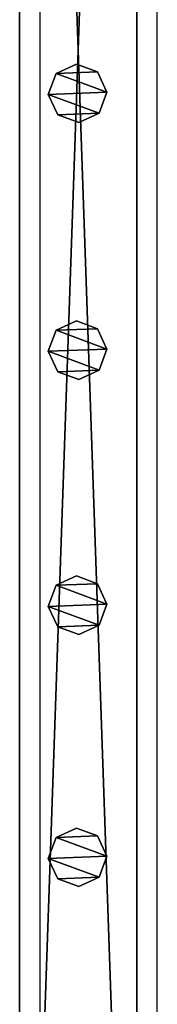
# Model space of a CAD drawing. Units: centimetres. Extents: x -1103 to 1105, y -533 to 535.
# Drawn here: x -999 to -995, y 434 to 467 of the extents above; entities that cross this region are included whole.
import ezdxf

# ---------------------------------------------------------------- set-up
doc = ezdxf.new("R2010")
doc.units = ezdxf.units.CM
doc.header["$LTSCALE"] = 2.54
doc.layers.get('0').update_dxf_attribs({"true_color": 0xff5454})
doc.layers.add('VP-EQ', color=7, linetype='Continuous', true_color=0x8a3492, plot=False)

# ---------------------------------------------------------------- blocks, each defined once
blk = doc.blocks.new('Grupuj_52')
at = {"color": 0}
mesh = blk.add_polyface(dxfattribs=at)
corners = [(0.266, 1.679, 0), (0.32, 0.266, 0), (0, 0.961, 0), (0.961, 1.999), (1.038, 0, 0), (1.679, 1.733, 0), (1.733, 0.32, 0), (1.999, 1.038, 0)]
mesh.append_faces([[corners[k] for k in face] for face in [(0, 1, 2), (6, 5, 7)]], dxfattribs={"vtx0": -1, "color": 0})
mesh.append_faces([[corners[k] for k in face] for face in [(1, 3, 4), (4, 5, 6)]], dxfattribs={"vtx0": -1, "vtx1": -1, "color": 0})
mesh.append_faces([[corners[k] for k in face] for face in [(1, 0, 3), (4, 3, 5)]], dxfattribs={"vtx0": -1, "vtx2": -1, "color": 0})
mesh = blk.add_polyface(dxfattribs=at)
corners = [(0.32, 0.266, 85.509), (0.266, 1.679, 85.509), (0, 0.961, 85.509), (0.961, 1.999, 85.509), (1.038, 0, 85.509), (1.679, 1.733, 85.509), (1.733, 0.32, 85.509), (1.999, 1.038, 85.509)]
mesh.append_faces([[corners[k] for k in face] for face in [(0, 1, 2), (5, 6, 7)]], dxfattribs={"vtx0": -1, "color": 0})
mesh.append_faces([[corners[k] for k in face] for face in [(1, 0, 3), (3, 4, 5)]], dxfattribs={"vtx0": -1, "vtx1": -1, "color": 0})
mesh.append_faces([[corners[k] for k in face] for face in [(3, 0, 4), (5, 4, 6)]], dxfattribs={"vtx0": -1, "vtx2": -1, "color": 0})
mesh = blk.add_polyface(dxfattribs=at)
corners = [(0.266, 1.679, 0), (0.961, 1.999, 85.509), (0.961, 1.999), (0.266, 1.679, 85.509)]
mesh.append_faces([[corners[k] for k in face] for face in [(0, 1, 2), (1, 0, 3)]], dxfattribs={"vtx0": -1, "color": 0})
mesh = blk.add_polyface(dxfattribs=at)
corners = [(0.961, 1.999, 85.509), (1.679, 1.733, 0), (0.961, 1.999), (1.679, 1.733, 85.509)]
mesh.append_faces([[corners[k] for k in face] for face in [(0, 1, 2), (1, 0, 3)]], dxfattribs={"vtx0": -1, "color": 0})
mesh = blk.add_polyface(dxfattribs=at)
corners = [(1.679, 1.733, 0), (1.999, 1.038, 85.509), (1.999, 1.038, 0), (1.679, 1.733, 85.509)]
mesh.append_faces([[corners[k] for k in face] for face in [(0, 1, 2), (1, 0, 3)]], dxfattribs={"vtx0": -1, "color": 0})
mesh = blk.add_polyface(dxfattribs=at)
corners = [(0, 0.961, 85.509), (0.266, 1.679, 0), (0, 0.961, 0), (0.266, 1.679, 85.509)]
mesh.append_faces([[corners[k] for k in face] for face in [(0, 1, 2), (1, 0, 3)]], dxfattribs={"vtx0": -1, "color": 0})
mesh = blk.add_polyface(dxfattribs=at)
corners = [(1.999, 1.038, 0), (1.733, 0.32, 85.509), (1.733, 0.32, 0), (1.999, 1.038, 85.509)]
mesh.append_faces([[corners[k] for k in face] for face in [(0, 1, 2), (1, 0, 3)]], dxfattribs={"vtx0": -1, "color": 0})
mesh = blk.add_polyface(dxfattribs=at)
corners = [(0.32, 0.266, 85.509), (0, 0.961, 0), (0.32, 0.266, 0), (0, 0.961, 85.509)]
mesh.append_faces([[corners[k] for k in face] for face in [(0, 1, 2), (1, 0, 3)]], dxfattribs={"vtx0": -1, "color": 0})
mesh = blk.add_polyface(dxfattribs=at)
corners = [(1.038, 0, 0), (0.32, 0.266, 85.509), (0.32, 0.266, 0), (1.038, 0, 85.509)]
mesh.append_faces([[corners[k] for k in face] for face in [(0, 1, 2), (1, 0, 3)]], dxfattribs={"vtx0": -1, "color": 0})
mesh = blk.add_polyface(dxfattribs=at)
corners = [(1.733, 0.32, 85.509), (1.038, 0, 0), (1.733, 0.32, 0), (1.038, 0, 85.509)]
mesh.append_faces([[corners[k] for k in face] for face in [(0, 1, 2), (1, 0, 3)]], dxfattribs={"vtx0": -1, "color": 0})
blk = doc.blocks.new('Komponent_5')
at = {"color": 9, "true_color": 0xc8c8c8}
blk.add_blockref('Grupuj_52', (0, 0), dxfattribs=at)
blk = doc.blocks.new('Grupuj_79')
at = {"color": 0}
mesh = blk.add_polyface(dxfattribs=at)
corners = [(0, 4), (115.8, 0), (0, 0), (115.8, 4)]
mesh.append_faces([[corners[k] for k in face] for face in [(0, 1, 2), (1, 0, 3)]], dxfattribs={"vtx0": -1, "color": 0})
mesh = blk.add_polyface(dxfattribs=at)
corners = [(0, 4, 4), (115.8, 4), (0, 4), (115.8, 4, 4)]
mesh.append_faces([[corners[k] for k in face] for face in [(0, 1, 2), (1, 0, 3)]], dxfattribs={"vtx0": -1, "color": 0})
mesh = blk.add_polyface(dxfattribs=at)
corners = [(115.8, 0, 4), (0, 4, 4), (0, 0, 4), (115.8, 4, 4)]
mesh.append_faces([[corners[k] for k in face] for face in [(0, 1, 2), (1, 0, 3)]], dxfattribs={"vtx0": -1, "color": 0})
mesh = blk.add_polyface(dxfattribs=at)
corners = [(115.8, 0, 4), (0, 0), (115.8, 0), (0, 0, 4)]
mesh.append_faces([[corners[k] for k in face] for face in [(0, 1, 2), (1, 0, 3)]], dxfattribs={"vtx0": -1, "color": 0})
blk = doc.blocks.new('Komponent_40')
at = {"color": 9, "true_color": 0xc8c8c8}
blk.add_blockref('Grupuj_79', (-240.8, 2, 6.441), dxfattribs=at)
at = {"color": 0}
for p in [(-182.422, 2.979, -79.068), (-173.661, 2.979, -79.068), (-164.961, 2.979, -79.068), (-156.361, 2.979, -79.068)]:
    blk.add_blockref('Komponent_5', p, dxfattribs=at)
blk = doc.blocks.new('Grupuj_49')
at = {"color": 0}
mesh = blk.add_polyface(dxfattribs=at)
corners = [(0, 4), (115.8, 0), (0, 0), (115.8, 4)]
mesh.append_faces([[corners[k] for k in face] for face in [(0, 1, 2), (1, 0, 3)]], dxfattribs={"vtx0": -1, "color": 0})
mesh = blk.add_polyface(dxfattribs=at)
corners = [(0, 4, 4), (115.8, 4), (0, 4), (115.8, 4, 4)]
mesh.append_faces([[corners[k] for k in face] for face in [(0, 1, 2), (1, 0, 3)]], dxfattribs={"vtx0": -1, "color": 0})
mesh = blk.add_polyface(dxfattribs=at)
corners = [(115.8, 0, 4), (0, 4, 4), (0, 0, 4), (115.8, 4, 4)]
mesh.append_faces([[corners[k] for k in face] for face in [(0, 1, 2), (1, 0, 3)]], dxfattribs={"vtx0": -1, "color": 0})
mesh = blk.add_polyface(dxfattribs=at)
corners = [(115.8, 0, 4), (0, 0), (115.8, 0), (0, 0, 4)]
mesh.append_faces([[corners[k] for k in face] for face in [(0, 1, 2), (1, 0, 3)]], dxfattribs={"vtx0": -1, "color": 0})
blk = doc.blocks.new('Komponent_41')
at = {"color": 9, "true_color": 0xc8c8c8}
blk.add_blockref('Grupuj_49', (-240.8, 0, 6.441), dxfattribs=at)
blk = doc.blocks.new('Grupuj_82')
at = {"color": 0, "zscale": -1}
blk.add_blockref('Komponent_40', (241.2, 0, 10.441), dxfattribs=at)
at = {"color": 0, "extrusion": (0, 0, -1), "zscale": -1, "rotation": 180}
blk.add_blockref('Komponent_41', (-241.2, 6, -83.068), dxfattribs=at)
blk = doc.blocks.new('Grupuj_93')
at = {"color": 0, "zscale": -1}
blk.add_blockref('Komponent_40', (241.2, 0, 10.441), dxfattribs=at)
at = {"color": 0, "extrusion": (0, 0, -1), "zscale": -1, "rotation": 180}
blk.add_blockref('Komponent_41', (-241.2, 6, -83.068), dxfattribs=at)
blk = doc.blocks.new('Grupuj_81')
at = {"color": 0, "zscale": -1}
blk.add_blockref('Komponent_40', (241.2, 0, 10.441), dxfattribs=at)
at = {"color": 0, "extrusion": (0, 0, -1), "zscale": -1, "rotation": 180}
blk.add_blockref('Komponent_41', (-241.2, 6, -83.068), dxfattribs=at)
blk = doc.blocks.new('Grupuj_95')
at = {"color": 0}
for name, p in [('Grupuj_82', (8.4, 101.189, 105.6)), ('Grupuj_93', (8.4, 101.189, 205.6)), ('Grupuj_81', (8.4, 101.189, 5.6))]:
    blk.add_blockref(name, p, dxfattribs=at)
blk = doc.blocks.new('2405C')
at = {"layer": 'VP-EQ', "color": 0}
for p, q in [((16262.363, -848.369), (16262.363, -732.569)), ((16266.363, -848.369), (16266.363, -732.569))]:
    blk.add_line(p, q, dxfattribs=at)

msp = doc.modelspace()

# ---------------------------------------------------------------- block references
at = {"color": 0, "rotation": 270}
msp.add_blockref('Grupuj_95', (-1102.687, 532.993, 0), dxfattribs=at)
at = {"layer": 'VP-EQ', "color": 0}
msp.add_blockref('2405C', (-17261.157, 1258.276), dxfattribs=at)

doc.saveas('drawing.dxf')
